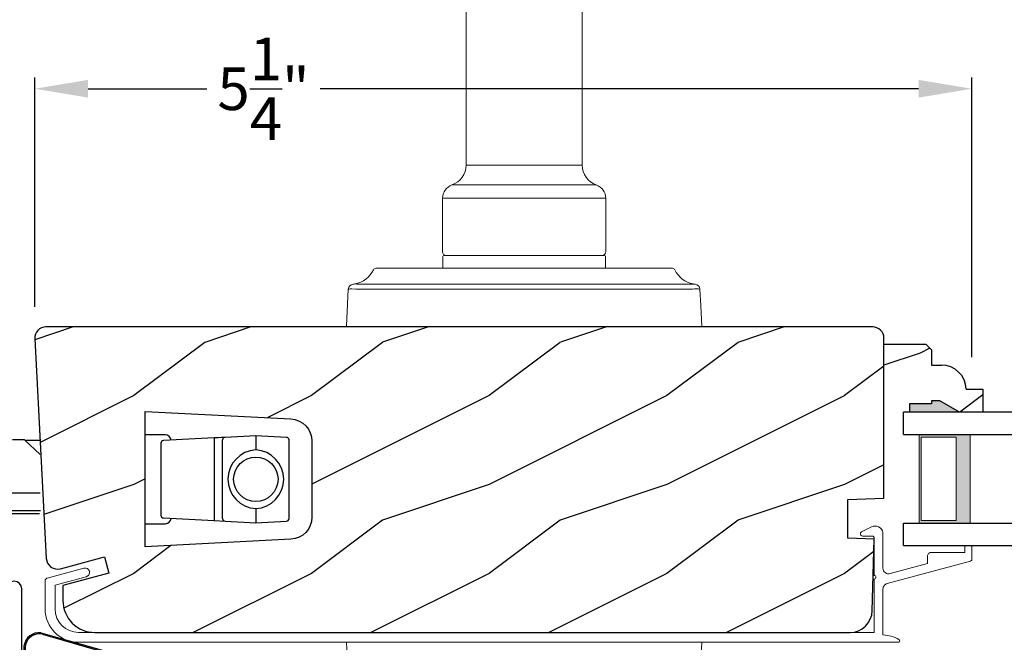
# Model space of a CAD drawing. Extents: x 34 to 136, y 0 to 44.
# Drawn here: x 119 to 124, y 13 to 16 of the extents above; entities that cross this region are included whole.
import ezdxf

# ---------------------------------------------------------------- set-up
doc = ezdxf.new("R2010")
doc.units = 0
doc.header["$LTSCALE"] = 4
doc.header["$MEASUREMENT"] = 0
doc.header["$PDMODE"] = 3
doc.layers.get('0').update_dxf_attribs({"linetype": 'CONTINUOUS'})
doc.layers.get('DEFPOINTS').update_dxf_attribs({"color": 3, "linetype": 'CONTINUOUS'})
doc.layers.add('Dim', color=7, linetype='CONTINUOUS')
doc.styles.get("Standard").update_dxf_attribs({"font": 'arial.ttf'})
doc.dimstyles.get("Standard").update_dxf_attribs({"dimtxt": 0.24, "dimasz": 0.3, "dimexe": 0.0625, "dimexo": 0.18, "dimgap": 0.09, "dimtad": 0, "dimdec": 4, "dimzin": 0, "dimdsep": 46, "dimlunit": 4, "dimtxsty": 'STANDARD', "dimcen": 0, "dimadec": 0, "dimazin": 0, "dimtfac": 1, "dimtdec": 4, "dimtofl": 0, "dimtmove": 2, "dimatfit": 3, "dimfxl": 1, "dimtolj": 1, "dimtzin": 0, "dimarcsym": 0})

# ---------------------------------------------------------------- blocks, each defined once
blk = doc.blocks.new('A$C18AB3609')
at = {"linetype": 'Continuous'}
for p, q in [((0.0555, 0.7018), (0.5189, 0.5697)), ((0.0648, 0.6931), (0.5167, 0.5631)), ((0.3324, 0.5003), (0.0322, 0.5284)), ((0.3336, 0.5078), (0.0549, 0.5347)), ((0.5319, 0.5292), (0.4975, 0.4042)), ((0.5385, 0.5268), (0.5044, 0.4027)), ((-0.0388, 0.192), (-0.0388, 0.4441)), ((-0.0312, 0.0346), (-0.0312, 0.4496)), ((-0.0312, 0.4496), (0.2188, 0.4496)), ((0.0012, 0.4841), (0.3324, 0.4841)), ((0.0012, 0.4771), (0.3329, 0.4771)), ((0.2188, 0.4496), (0.2188, 0.4246)), ((0.2188, 0.4246), (-0.0062, 0.4246)), ((-0.0062, 0.4246), (-0.0062, 0.0595)), ((0.4533, 0.3706), (0.0717, 0.3902)), ((0.0142, 0.3357), (0.0142, 0.2258)), ((0.0212, 0.3357), (0.0212, 0.2258)), ((0.4529, 0.3636), (0.0713, 0.3832)), ((-0.0463, 0.1874), (-0.0463, 0.2765)), ((-0.0463, 0.2765), (-0.0388, 0.2765)), ((-0.0388, 0.1778), (-0.0463, 0.1874)), ((-0.0388, 0.1923), (-0.0313, 0.1828)), ((-0.0313, 0.192), (-0.0388, 0.192)), ((-0.0388, 0.0385), (-0.0388, 0.1778)), ((0.0249, 0.1934), (0.0559, 0.1033)), ((0.0305, 0.1976), (0.0615, 0.1075)), ((-0.0062, 0.0595), (0.0274, 0.1254)), ((0.038, 0.1148), (-0.0004, 0.0402)), ((0.0274, 0.1254), (0.038, 0.1148)), ((0.0519, 0.0843), (-0.0124, 0.0272)), ((0.0554, 0.0782), (-0.0089, 0.0211)), ((-0.0145, 0.0343), (-0.0162, 0.0343))]:
    blk.add_line(p, q, dxfattribs=at)
for centre, radius, start, end in [((0.0465, 0.6147), 0.0875, 84.1455, 260.586), ((0.0465, 0.6147), 0.0805, 76.8693, 275.9531), ((0.509, 0.5393), 0.025, 336.231, 71.9886), ((0.509, 0.5393), 0.032, 337.0907, 71.9886), ((0.331, 0.4922), 0.00821, 279.6993, 80.3007), ((0.3314, 0.4925), 0.0154, 275.5801, 81.5484), ((0.0012, 0.4441), 0.04, 90, 180), ((0.0012, 0.4441), 0.033, 90, 180), ((0.0687, 0.3357), 0.0545, 86.8597, 180), ((0.4556, 0.4136), 0.05, 267.0001, 347.4693), ((0.4556, 0.4136), 0.043, 267.0001, 347.4693), ((0.0687, 0.3357), 0.0475, 86.9046, 180), ((0.0687, 0.2258), 0.0545, 180, 216.5421), ((0.0687, 0.2258), 0.0475, 180, 216.5421), ((0.0454, 0.0956), 0.013, 299.7451, 36.5421), ((0.0454, 0.0956), 0.02, 299.7451, 36.5421), ((-0.0188, 0.0385), 0.02, 180, 299.7451), ((-0.0162, 0.0493), 0.015, 180, 270), ((-0.0188, 0.0385), 0.013, 197.0746, 299.7451), ((-0.0145, 0.0543), 0.02, 270, 314.9994)]:
    blk.add_arc(centre, radius, start, end, dxfattribs=at)
blk = doc.blocks.new('A$C3BFD3D6B')
at = {"linetype": 'Continuous'}
for p, q in [((-0.1812, 1.4997), (-0.195, 1.4905)), ((-0.165, 1.5029), (-0.1812, 1.4997)), ((-0.1487, 1.4997), (-0.165, 1.5029)), ((-0.1349, 1.4905), (-0.1487, 1.4997)), ((-0.2042, 1.4767), (-0.2075, 1.4604)), ((-0.2075, 1.4604), (-0.2075, 1.2065)), ((-0.195, 1.4905), (-0.2042, 1.4767)), ((-0.1257, 1.4767), (-0.1349, 1.4905)), ((-0.1225, 1.4604), (-0.1257, 1.4767)), ((-0.1225, 0.7919), (-0.1225, 1.4604)), ((-0.2297, 1.1649), (-0.2383, 1.1603)), ((-0.2221, 1.1711), (-0.2297, 1.1649)), ((-0.2159, 1.1787), (-0.2221, 1.1711)), ((-0.2113, 1.1873), (-0.2159, 1.1787)), ((-0.2084, 1.1967), (-0.2113, 1.1873)), ((-0.2075, 1.2065), (-0.2084, 1.1967)), ((-0.822, 1.1363), (-0.8225, 1.1315)), ((-0.8225, 1.1315), (-0.8225, 0.8829)), ((-0.8205, 1.141), (-0.822, 1.1363)), ((-0.8182, 1.1454), (-0.8205, 1.141)), ((-0.8151, 1.1491), (-0.8182, 1.1454)), ((-0.8113, 1.1523), (-0.8151, 1.1491)), ((-0.807, 1.1546), (-0.8113, 1.1523)), ((-0.8023, 1.156), (-0.807, 1.1546)), ((-0.7975, 1.1565), (-0.8023, 1.156)), ((-0.2575, 1.1565), (-0.7975, 1.1565)), ((-0.2477, 1.1574), (-0.2575, 1.1565)), ((-0.2383, 1.1603), (-0.2477, 1.1574)), ((-0.697, 1.0113), (-0.6975, 1.0064)), ((-0.6975, 1.0064), (-0.6975, 0.9206)), ((-0.6955, 1.016), (-0.697, 1.0113)), ((-0.6932, 1.0203), (-0.6955, 1.016)), ((-0.6901, 1.0241), (-0.6932, 1.0203)), ((-0.6863, 1.0272), (-0.6901, 1.0241)), ((-0.682, 1.0295), (-0.6863, 1.0272)), ((-0.6773, 1.0309), (-0.682, 1.0295)), ((-0.6725, 1.0314), (-0.6773, 1.0309)), ((-0.2696, 1.0314), (-0.6725, 1.0314)), ((-0.2652, 1.0305), (-0.2696, 1.0314)), ((-0.261, 1.0288), (-0.2652, 1.0305)), ((-0.2571, 1.0263), (-0.261, 1.0288)), ((-0.2538, 1.0232), (-0.2571, 1.0263)), ((-0.2511, 1.0196), (-0.2538, 1.0232)), ((-0.2491, 1.0155), (-0.2511, 1.0196)), ((-0.2479, 1.0111), (-0.2491, 1.0155)), ((-0.2474, 1.0066), (-0.2479, 1.0111)), ((-0.2474, 0.5607), (-0.2474, 1.0066)), ((-0.6975, 0.9206), (-0.6972, 0.917)), ((-0.6972, 0.917), (-0.6964, 0.9135)), ((-0.6964, 0.9135), (-0.6952, 0.9101)), ((-0.6952, 0.9101), (-0.6934, 0.907)), ((-0.6934, 0.907), (-0.6912, 0.9041)), ((-0.6912, 0.9041), (-0.6887, 0.9016)), ((-0.6887, 0.9016), (-0.6858, 0.8994)), ((-0.6858, 0.8994), (-0.6826, 0.8977)), ((-0.6826, 0.8977), (-0.6553, 0.8812)), ((-0.8225, 0.8829), (-0.8223, 0.8805)), ((-0.8223, 0.8805), (-0.822, 0.8781)), ((-0.822, 0.8781), (-0.8214, 0.8757)), ((-0.8214, 0.8757), (-0.8205, 0.8734)), ((-0.8205, 0.8734), (-0.8195, 0.8712)), ((-0.8195, 0.8712), (-0.8182, 0.869)), ((-0.8182, 0.869), (-0.8168, 0.8671)), ((-0.8168, 0.8671), (-0.8151, 0.8653)), ((-0.8151, 0.8653), (-0.7334, 0.7835)), ((-0.6553, 0.8812), (-0.6332, 0.8582)), ((-0.6332, 0.8582), (-0.6175, 0.8304)), ((-0.009, 0.8392), (-0.0136, 0.8306)), ((-0.0028, 0.8468), (-0.009, 0.8392)), ((0.0048, 0.853), (-0.0028, 0.8468)), ((0.0134, 0.8577), (0.0048, 0.853)), ((0.0228, 0.8605), (0.0134, 0.8577)), ((0.0325, 0.8615), (0.0228, 0.8605)), ((0.8044, 0.8615), (0.0325, 0.8615)), ((0.7385, 0.7835), (0.8079, 0.8529)), ((0.8058, 0.8613), (0.8044, 0.8615)), ((0.8072, 0.8606), (0.8058, 0.8613)), ((0.8083, 0.8596), (0.8072, 0.8606)), ((0.8079, 0.8529), (0.8088, 0.8541)), ((0.809, 0.8584), (0.8083, 0.8596)), ((0.8088, 0.8541), (0.8093, 0.8555)), ((0.8094, 0.857), (0.809, 0.8584)), ((0.8093, 0.8555), (0.8094, 0.857)), ((-0.7334, 0.7835), (-0.8151, 0.7018)), ((-0.6175, 0.8304), (-0.6094, 0.7995)), ((-0.6094, 0.7995), (-0.6094, 0.7676)), ((-0.141, 0.7713), (-0.1239, 0.7884)), ((-0.1239, 0.7884), (-0.1236, 0.7887)), ((-0.1236, 0.7887), (-0.1233, 0.7891)), ((-0.1233, 0.7891), (-0.123, 0.7895)), ((-0.123, 0.7895), (-0.1228, 0.79)), ((-0.1228, 0.79), (-0.1227, 0.7904)), ((-0.1227, 0.7904), (-0.1225, 0.7909)), ((-0.1225, 0.7914), (-0.1225, 0.7919)), ((-0.1225, 0.7909), (-0.1225, 0.7914)), ((-0.0165, 0.8212), (-0.0175, 0.8115)), ((-0.0175, 0.8115), (-0.0175, 0.7919)), ((-0.0175, 0.7919), (-0.0174, 0.7914)), ((-0.0174, 0.7914), (-0.0174, 0.7909)), ((-0.0174, 0.7909), (-0.0172, 0.7904)), ((-0.0172, 0.7904), (-0.0171, 0.79)), ((-0.0171, 0.79), (-0.0169, 0.7895)), ((-0.0169, 0.7895), (-0.0166, 0.7891)), ((-0.0166, 0.7891), (-0.0163, 0.7887)), ((-0.0136, 0.8306), (-0.0165, 0.8212)), ((-0.0163, 0.7887), (-0.016, 0.7884)), ((-0.016, 0.7884), (0.0011, 0.7713)), ((0.7371, 0.78), (0.7372, 0.781)), ((0.7372, 0.779), (0.7371, 0.78)), ((0.7372, 0.781), (0.7375, 0.7819)), ((0.7375, 0.7781), (0.7372, 0.779)), ((0.7375, 0.7819), (0.7379, 0.7828)), ((0.7379, 0.7772), (0.7375, 0.7781)), ((0.7379, 0.7828), (0.7385, 0.7835)), ((0.7385, 0.7765), (0.7379, 0.7772)), ((-0.6175, 0.7367), (-0.6332, 0.7089)), ((-0.6094, 0.7676), (-0.6175, 0.7367)), ((-0.1425, 0.7678), (-0.1424, 0.7687)), ((-0.1424, 0.7668), (-0.1425, 0.7678)), ((-0.1425, 0.7195), (-0.1424, 0.7204)), ((-0.1424, 0.7687), (-0.1421, 0.7697)), ((-0.1421, 0.7658), (-0.1424, 0.7668)), ((-0.1424, 0.7204), (-0.1421, 0.7214)), ((-0.1421, 0.7697), (-0.1416, 0.7705)), ((-0.1416, 0.765), (-0.1421, 0.7658)), ((-0.1421, 0.7214), (-0.1416, 0.7222)), ((-0.1416, 0.7705), (-0.141, 0.7713)), ((-0.141, 0.7642), (-0.1416, 0.765)), ((-0.1416, 0.7222), (-0.141, 0.723)), ((-0.1239, 0.7471), (-0.141, 0.7642)), ((-0.141, 0.723), (-0.1239, 0.7401)), ((-0.1233, 0.7464), (-0.1239, 0.7471)), ((-0.1239, 0.7401), (-0.1233, 0.7408)), ((-0.1228, 0.7455), (-0.1233, 0.7464)), ((-0.1233, 0.7408), (-0.1228, 0.7417)), ((-0.1225, 0.7446), (-0.1228, 0.7455)), ((-0.1228, 0.7417), (-0.1225, 0.7426)), ((-0.1225, 0.7436), (-0.1225, 0.7446)), ((-0.1225, 0.7426), (-0.1225, 0.7436)), ((-0.0174, 0.7446), (-0.0175, 0.7436)), ((-0.0175, 0.7436), (-0.0174, 0.7426)), ((-0.0171, 0.7455), (-0.0174, 0.7446)), ((-0.0174, 0.7426), (-0.0171, 0.7417)), ((-0.0166, 0.7464), (-0.0171, 0.7455)), ((-0.0171, 0.7417), (-0.0166, 0.7408)), ((-0.016, 0.7471), (-0.0166, 0.7464)), ((-0.0166, 0.7408), (-0.016, 0.7401)), ((0.0011, 0.7642), (-0.016, 0.7471)), ((-0.016, 0.7401), (0.0011, 0.723)), ((0.0011, 0.7713), (0.0017, 0.7705)), ((0.0017, 0.765), (0.0011, 0.7642)), ((0.0011, 0.723), (0.0017, 0.7222)), ((0.0017, 0.7705), (0.0022, 0.7697)), ((0.0022, 0.7658), (0.0017, 0.765)), ((0.0017, 0.7222), (0.0022, 0.7214)), ((0.0022, 0.7697), (0.0025, 0.7687)), ((0.0025, 0.7668), (0.0022, 0.7658)), ((0.0022, 0.7214), (0.0025, 0.7204)), ((0.0025, 0.7687), (0.0025, 0.7678)), ((0.0025, 0.7678), (0.0025, 0.7668)), ((0.0025, 0.7204), (0.0025, 0.7195)), ((0.1095, 0.721), (0.108, 0.7163)), ((0.1118, 0.7254), (0.1095, 0.721)), ((0.1149, 0.7291), (0.1118, 0.7254)), ((0.1187, 0.7323), (0.1149, 0.7291)), ((0.123, 0.7346), (0.1187, 0.7323)), ((0.1277, 0.736), (0.123, 0.7346)), ((0.1325, 0.7365), (0.1277, 0.736)), ((0.6026, 0.7365), (0.1325, 0.7365)), ((0.6221, 0.7345), (0.6026, 0.7365)), ((0.6408, 0.7289), (0.6221, 0.7345)), ((0.6581, 0.7196), (0.6408, 0.7289)), ((-0.8223, 0.6866), (-0.8225, 0.6841)), ((-0.8225, 0.6841), (-0.8225, 0.4356)), ((-0.822, 0.689), (-0.8223, 0.6866)), ((-0.8214, 0.6914), (-0.822, 0.689)), ((-0.8205, 0.6937), (-0.8214, 0.6914)), ((-0.8195, 0.6959), (-0.8205, 0.6937)), ((-0.8182, 0.698), (-0.8195, 0.6959)), ((-0.8168, 0.7), (-0.8182, 0.698)), ((-0.8151, 0.7018), (-0.8168, 0.7)), ((-0.6887, 0.6655), (-0.6912, 0.663)), ((-0.6858, 0.6676), (-0.6887, 0.6655)), ((-0.6826, 0.6693), (-0.6858, 0.6676)), ((-0.6553, 0.6859), (-0.6826, 0.6693)), ((-0.6332, 0.7089), (-0.6553, 0.6859)), ((-0.1424, 0.7185), (-0.1425, 0.7195)), ((-0.1425, 0.6712), (-0.1424, 0.6722)), ((-0.1424, 0.6702), (-0.1425, 0.6712)), ((-0.1421, 0.7176), (-0.1424, 0.7185)), ((-0.1424, 0.6722), (-0.1421, 0.6731)), ((-0.1421, 0.6693), (-0.1424, 0.6702)), ((-0.1416, 0.7167), (-0.1421, 0.7176)), ((-0.1421, 0.6731), (-0.1416, 0.674)), ((-0.1416, 0.6684), (-0.1421, 0.6693)), ((-0.141, 0.7159), (-0.1416, 0.7167)), ((-0.1416, 0.674), (-0.141, 0.6747)), ((-0.141, 0.6676), (-0.1416, 0.6684)), ((-0.1239, 0.6989), (-0.141, 0.7159)), ((-0.141, 0.6747), (-0.1239, 0.6918)), ((-0.1239, 0.6506), (-0.141, 0.6676)), ((-0.1233, 0.6981), (-0.1239, 0.6989)), ((-0.1239, 0.6918), (-0.1233, 0.6925)), ((-0.1228, 0.6972), (-0.1233, 0.6981)), ((-0.1233, 0.6925), (-0.1228, 0.6934)), ((-0.1225, 0.6963), (-0.1228, 0.6972)), ((-0.1228, 0.6934), (-0.1225, 0.6944)), ((-0.1225, 0.6953), (-0.1225, 0.6963)), ((-0.1225, 0.6944), (-0.1225, 0.6953)), ((-0.0174, 0.6963), (-0.0175, 0.6953)), ((-0.0175, 0.6953), (-0.0174, 0.6944)), ((-0.0171, 0.6972), (-0.0174, 0.6963)), ((-0.0174, 0.6944), (-0.0171, 0.6934)), ((-0.0166, 0.6981), (-0.0171, 0.6972)), ((-0.0171, 0.6934), (-0.0166, 0.6925)), ((-0.016, 0.6989), (-0.0166, 0.6981)), ((-0.0166, 0.6925), (-0.016, 0.6918)), ((0.0011, 0.7159), (-0.016, 0.6989)), ((-0.016, 0.6918), (0.0011, 0.6747)), ((0.0011, 0.6676), (-0.016, 0.6506)), ((0.0017, 0.7167), (0.0011, 0.7159)), ((0.0011, 0.6747), (0.0017, 0.674)), ((0.0017, 0.6684), (0.0011, 0.6676)), ((0.0022, 0.7176), (0.0017, 0.7167)), ((0.0017, 0.674), (0.0022, 0.6731)), ((0.0022, 0.6693), (0.0017, 0.6684)), ((0.0025, 0.7185), (0.0022, 0.7176)), ((0.0022, 0.6731), (0.0025, 0.6722)), ((0.0025, 0.6702), (0.0022, 0.6693)), ((0.0025, 0.7195), (0.0025, 0.7185)), ((0.0025, 0.6722), (0.0025, 0.6712)), ((0.0025, 0.6712), (0.0025, 0.6702)), ((0.108, 0.7163), (0.1075, 0.7115)), ((0.1075, 0.7115), (0.1075, 0.5615)), ((0.6733, 0.7072), (0.6581, 0.7196)), ((0.6857, 0.692), (0.6733, 0.7072)), ((0.695, 0.6747), (0.6857, 0.692)), ((0.7007, 0.656), (0.695, 0.6747)), ((0.8219, 0.7), (0.8203, 0.7018)), ((0.8234, 0.698), (0.8219, 0.7)), ((0.8246, 0.6959), (0.8234, 0.698)), ((0.8257, 0.6937), (0.8246, 0.6959)), ((0.8265, 0.6914), (0.8257, 0.6937)), ((0.8271, 0.689), (0.8265, 0.6914)), ((0.8276, 0.4356), (0.8276, 0.6841)), ((-0.6972, 0.6501), (-0.6975, 0.6465)), ((-0.6975, 0.6465), (-0.6975, 0.5607)), ((-0.6964, 0.6536), (-0.6972, 0.6501)), ((-0.6952, 0.6569), (-0.6964, 0.6536)), ((-0.6934, 0.6601), (-0.6952, 0.6569)), ((-0.6912, 0.663), (-0.6934, 0.6601)), ((-0.1425, 0.6229), (-0.1424, 0.6239)), ((-0.1424, 0.6219), (-0.1425, 0.6229)), ((-0.1424, 0.6239), (-0.1421, 0.6248)), ((-0.1421, 0.621), (-0.1424, 0.6219)), ((-0.1421, 0.6248), (-0.1416, 0.6257)), ((-0.1416, 0.6201), (-0.1421, 0.621)), ((-0.1416, 0.6257), (-0.141, 0.6264)), ((-0.141, 0.6194), (-0.1416, 0.6201)), ((-0.141, 0.6264), (-0.1239, 0.6435)), ((-0.1239, 0.6023), (-0.141, 0.6194)), ((-0.1233, 0.6498), (-0.1239, 0.6506)), ((-0.1239, 0.6435), (-0.1233, 0.6443)), ((-0.1228, 0.649), (-0.1233, 0.6498)), ((-0.1233, 0.6443), (-0.1228, 0.6451)), ((-0.1225, 0.648), (-0.1228, 0.649)), ((-0.1228, 0.6451), (-0.1225, 0.6461)), ((-0.1225, 0.647), (-0.1225, 0.648)), ((-0.1225, 0.6461), (-0.1225, 0.647)), ((-0.0174, 0.648), (-0.0175, 0.647)), ((-0.0175, 0.647), (-0.0174, 0.6461)), ((-0.0171, 0.649), (-0.0174, 0.648)), ((-0.0174, 0.6461), (-0.0171, 0.6451)), ((-0.0166, 0.6498), (-0.0171, 0.649)), ((-0.0171, 0.6451), (-0.0166, 0.6443)), ((-0.016, 0.6506), (-0.0166, 0.6498)), ((-0.0166, 0.6443), (-0.016, 0.6435)), ((-0.016, 0.6435), (0.0011, 0.6264)), ((0.0011, 0.6194), (-0.016, 0.6023)), ((0.0011, 0.6264), (0.0017, 0.6257)), ((0.0017, 0.6201), (0.0011, 0.6194)), ((0.0017, 0.6257), (0.0022, 0.6248)), ((0.0022, 0.621), (0.0017, 0.6201)), ((0.0022, 0.6248), (0.0025, 0.6239)), ((0.0025, 0.6219), (0.0022, 0.621)), ((0.0025, 0.6239), (0.0025, 0.6229)), ((0.0025, 0.6229), (0.0025, 0.6219)), ((0.7026, 0.6365), (0.7007, 0.656)), ((0.7026, 0.5615), (0.7026, 0.6365)), ((-0.6975, 0.5607), (-0.697, 0.5558)), ((-0.697, 0.5558), (-0.6955, 0.5511)), ((-0.2493, 0.5511), (-0.2479, 0.5558)), ((-0.2479, 0.5558), (-0.2474, 0.5607)), ((-0.1236, 0.6019), (-0.1239, 0.6023)), ((-0.1233, 0.6015), (-0.1236, 0.6019)), ((-0.123, 0.6011), (-0.1233, 0.6015)), ((-0.1228, 0.6007), (-0.123, 0.6011)), ((-0.1227, 0.6002), (-0.1228, 0.6007)), ((-0.1225, 0.5997), (-0.1227, 0.6002)), ((-0.1225, 0.5992), (-0.1225, 0.5997)), ((-0.1225, 0.5988), (-0.1225, 0.5992)), ((-0.1225, 0.5644), (-0.1225, 0.5988)), ((-0.0174, 0.5992), (-0.0175, 0.5988)), ((-0.0175, 0.5988), (-0.0175, 0.5644)), ((-0.0172, 0.6002), (-0.0174, 0.5997)), ((-0.0174, 0.5997), (-0.0174, 0.5992)), ((-0.0171, 0.6007), (-0.0172, 0.6002)), ((-0.0169, 0.6011), (-0.0171, 0.6007)), ((-0.0166, 0.6015), (-0.0169, 0.6011)), ((-0.0163, 0.6019), (-0.0166, 0.6015)), ((-0.016, 0.6023), (-0.0163, 0.6019)), ((0.1075, 0.5615), (0.108, 0.5566)), ((0.108, 0.5566), (0.1095, 0.5519)), ((0.7007, 0.5519), (0.7021, 0.5566)), ((0.7021, 0.5566), (0.7026, 0.5615)), ((-0.6955, 0.5511), (-0.6932, 0.5468)), ((-0.6932, 0.5468), (-0.6901, 0.543)), ((-0.6901, 0.543), (-0.6863, 0.5399)), ((-0.6863, 0.5399), (-0.682, 0.5376)), ((-0.682, 0.5376), (-0.6773, 0.5362)), ((-0.6773, 0.5362), (-0.6725, 0.5357)), ((-0.6725, 0.5357), (-0.2724, 0.5357)), ((-0.2724, 0.5357), (-0.2676, 0.5362)), ((-0.2676, 0.5362), (-0.2629, 0.5376)), ((-0.2629, 0.5376), (-0.2586, 0.5399)), ((-0.2586, 0.5399), (-0.2548, 0.543)), ((-0.2548, 0.543), (-0.2517, 0.5468)), ((-0.2517, 0.5468), (-0.2493, 0.5511)), ((0.1095, 0.5519), (0.1118, 0.5476)), ((0.1118, 0.5476), (0.1149, 0.5438)), ((0.1149, 0.5438), (0.1187, 0.5407)), ((0.1187, 0.5407), (0.123, 0.5384)), ((0.123, 0.5384), (0.1277, 0.5369)), ((0.1277, 0.5369), (0.1325, 0.5365)), ((0.1325, 0.5365), (0.6776, 0.5365)), ((0.6776, 0.5365), (0.6825, 0.5369)), ((0.6825, 0.5369), (0.6871, 0.5384)), ((0.6871, 0.5384), (0.6915, 0.5407)), ((0.6915, 0.5407), (0.6953, 0.5438)), ((0.6953, 0.5438), (0.6984, 0.5476)), ((0.6984, 0.5476), (0.7007, 0.5519)), ((-0.8225, 0.4356), (-0.822, 0.4307)), ((-0.822, 0.4307), (-0.8205, 0.426)), ((-0.8205, 0.426), (-0.8182, 0.4217)), ((-0.8182, 0.4217), (-0.8151, 0.4179)), ((-0.8151, 0.4179), (-0.8113, 0.4148)), ((-0.8113, 0.4148), (-0.807, 0.4125)), ((-0.807, 0.4125), (-0.8023, 0.4111)), ((-0.8023, 0.4111), (-0.7975, 0.4106)), ((-0.7975, 0.4106), (-0.2575, 0.4106)), ((-0.2575, 0.4106), (-0.2477, 0.4096)), ((-0.2477, 0.4096), (-0.2383, 0.4068)), ((-0.2383, 0.4068), (-0.2297, 0.4022)), ((-0.2297, 0.4022), (-0.2221, 0.396)), ((-0.2221, 0.396), (-0.2159, 0.3884)), ((-0.2159, 0.3884), (-0.2113, 0.3797)), ((0.0968, 0.3813), (0.112, 0.3938)), ((0.112, 0.3938), (0.1293, 0.403)), ((0.1293, 0.403), (0.148, 0.4087)), ((0.148, 0.4087), (0.1675, 0.4106)), ((0.1675, 0.4106), (0.8026, 0.4106)), ((0.8026, 0.4106), (0.8075, 0.4111)), ((0.8075, 0.4111), (0.8121, 0.4125)), ((0.8121, 0.4125), (0.8165, 0.4148)), ((0.8165, 0.4148), (0.8203, 0.4179)), ((0.8203, 0.4179), (0.8234, 0.4217)), ((0.8234, 0.4217), (0.8257, 0.426)), ((0.8257, 0.426), (0.8271, 0.4307)), ((0.8271, 0.4307), (0.8276, 0.4356)), ((-0.2113, 0.3797), (-0.2084, 0.3704)), ((-0.2084, 0.3704), (-0.2075, 0.3606)), ((-0.2075, 0.3606), (-0.2075, 0.1106)), ((0.0695, 0.3301), (0.0752, 0.3489)), ((0.0752, 0.3489), (0.0844, 0.3662)), ((0.0844, 0.3662), (0.0968, 0.3813)), ((0.0675, 0.3106), (0.0695, 0.3301)), ((0.0675, 0.1106), (0.0675, 0.3106)), ((-0.2075, 0.1106), (-0.2065, 0.1009)), ((-0.2065, 0.1009), (-0.2036, 0.0915)), ((-0.2036, 0.0915), (-0.199, 0.0828)), ((-0.199, 0.0828), (-0.1928, 0.0753)), ((-0.1928, 0.0753), (-0.1852, 0.069)), ((-0.1852, 0.069), (-0.1766, 0.0644)), ((-0.1766, 0.0644), (-0.1672, 0.0616)), ((-0.1672, 0.0616), (-0.1575, 0.0606)), ((-0.1575, 0.0606), (0.0175, 0.0606)), ((0.0175, 0.0606), (0.0273, 0.0616)), ((0.0273, 0.0616), (0.0367, 0.0644)), ((0.0367, 0.0644), (0.0453, 0.069)), ((0.0453, 0.069), (0.0529, 0.0753)), ((0.0529, 0.0753), (0.0591, 0.0828)), ((0.0591, 0.0828), (0.0637, 0.0915)), ((0.0637, 0.0915), (0.0666, 0.1009)), ((0.0666, 0.1009), (0.0675, 0.1106))]:
    blk.add_line(p, q, dxfattribs=at)
for p, q in [((0.7385, 0.7765), (0.8203, 0.7018)), ((0.8271, 0.689), (0.8276, 0.6841))]:
    blk.add_line(p, q)
blk.add_arc((-0.07, 0.5644), 0.0525, 180, 0, dxfattribs=at)
blk = doc.blocks.new('A$C4D9C04BA')
at = {"linetype": 'Continuous'}
for p, q in [((-0.6448, 0.1696), (-0.4667, 0.1696)), ((-0.64, 0.1856), (-0.4659, 0.1856)), ((-0.6436, 0.0706), (-0.4719, 0.0706)), ((-0.5554, -0.2304), (-0.6436, -0.147)), ((-0.5575, -0.2284), (-0.6436, -0.2284)), ((-0.5554, -0.2304), (-0.4877, -0.2304))]:
    blk.add_line(p, q, dxfattribs=at)
blk = doc.blocks.new('A$C655D099B')
at = {"color": 7, "linetype": 'Continuous', "lineweight": 15}
for p, q in [((0.6731, 1.9573), (0.6731, 0.905)), ((1.3269, 0.905), (1.3269, 1.958)), ((0.6731, 0.905), (1.3269, 0.905)), ((0.594, 0.7936), (1.406, 0.7936)), ((0.541, 0.719), (0.541, 0.417)), ((0.541, 0.719), (1.459, 0.719)), ((1.459, 0.417), (1.459, 0.719)), ((0.5425, 0.392), (0.5425, 0.325)), ((0.5475, 0.397), (1.4525, 0.397)), ((1.4575, 0.325), (1.4575, 0.392)), ((0.1657, 0.325), (0.1692, 0.325)), ((0.1692, 0.325), (0.76, 0.325)), ((0.76, 0.325), (1.24, 0.325)), ((1.24, 0.325), (1.8308, 0.325)), ((1.8308, 0.325), (1.8343, 0.325)), ((0.0485, 0.237), (0.0485, 0.237)), ((0.0515, 0.237), (0.0514, 0.237)), ((0.0813, 0.2356), (0.6475, 0.2356)), ((0.6475, 0.2356), (1.3525, 0.2356)), ((1.3525, 0.2356), (1.962, 0.2356)), ((0, 0), (0.0109, 0.2073)), ((0.6236, 0.2073), (0.0769, 0.2073)), ((1.3764, 0.2073), (0.6236, 0.2073)), ((1.9231, 0.2073), (1.3764, 0.2073)), ((0.0109, -1.9872), (0, -1.7799))]:
    blk.add_line(p, q, dxfattribs=at)
at = {"color": 7, "linetype": 'Continuous', "lineweight": 15, "flags": 128}
for points in [[(0.038, 0.2356), (0.0404, 0.2359), (0.0435, 0.2363)], [(0.0435, 0.2363), (0.0468, 0.2367), (0.0485, 0.237)], [(0.0769, 0.2073), (0.0523, 0.2079), (0.0302, 0.2094)], [(1.9891, 0.2073), (1.994, 0.1144), (2, 0)], [(2, -1.7799), (1.994, -1.8943), (1.9891, -1.9872)]]:
    blk.add_lwpolyline(points, dxfattribs=at)
at = {"color": 7, "linetype": 'Continuous', "lineweight": 15}
for centre, radius, start, end in [((0.5551, 0.905), 0.118, 289.2369, 0), ((1.4449, 0.905), 0.118, 180, 250.7627), ((0.62, 0.719), 0.079, 109.2376, 180), ((1.38, 0.719), 0.079, 0, 70.7626), ((0.561, 0.417), 0.02, 180, 270.0003), ((0.5475, 0.392), 0.005, 90.0033, 180), ((1.439, 0.417), 0.02, 270, 0), ((1.4525, 0.392), 0.005, 0, 89.995), ((0.025, 0.375), 0.14, 279.6818, 335.2061), ((0.1657, 0.31), 0.015, 90.0007, 155.2053), ((1.8343, 0.31), 0.015, 24.7949, 89.9985), ((1.975, 0.375), 0.14, 204.794, 260.3181), ((0.0408, 0.2057), 0.03, 95.3409, 176.9997), ((0.05, 0.2284), 0.00867, 80.2199, 99.5434), ((0.05, 0.2282), 0.00889, 80.4475, 99.5525), ((0.0755, 0.4315), 0.196, 262.9694, 271.7116), ((1.975, 0.3749), 0.1399, 260.3225, 264.6605), ((1.9592, 0.2057), 0.03, 2.9993, 84.6597), ((0.1352, -0.8773), 1.0918, 95.5206, 96.5407), ((1.9244, 0.7122), 0.5049, 269.8483, 275.1572), ((1.8732, -0.7974), 1.0114, 83.4187, 84.5198)]:
    blk.add_arc(centre, radius, start, end, dxfattribs=at)
blk = doc.blocks.new('A$C236D31C9')
at = {"linetype": 'Continuous', "lineweight": 18}
for p, q in [((0.0344, -0.1118), (0.0448, -0.1106)), ((0.0448, -0.1106), (0.0553, -0.1119)), ((0, -0.1479), (0.003, -0.1379)), ((0, -0.3474), (0, -0.1479)), ((0.003, -0.1379), (0.0083, -0.1287)), ((0.0083, -0.1287), (0.0156, -0.1211)), ((0.0156, -0.1211), (0.0244, -0.1153)), ((0.0244, -0.1153), (0.0344, -0.1118)), ((0.0553, -0.1119), (0.0652, -0.1156)), ((0.0652, -0.1156), (0.1209, -0.1439)), ((0.1194, -0.166), (0.1154, -0.1666)), ((0.1228, -0.164), (0.1194, -0.166)), ((0.1209, -0.1439), (0.1241, -0.1463)), ((0.1255, -0.1611), (0.1228, -0.164)), ((0.1241, -0.1463), (0.1263, -0.1496)), ((0.1271, -0.1574), (0.1255, -0.1611)), ((0.1263, -0.1496), (0.1274, -0.1534)), ((0.1274, -0.1534), (0.1271, -0.1574)), ((-0.4971, -0.2227), (-0.4956, -0.2214)), ((-0.4956, -0.2214), (-0.4939, -0.2205)), ((-0.4939, -0.2205), (-0.492, -0.2199)), ((-0.492, -0.2199), (-0.49, -0.2197)), ((-0.49, -0.2197), (-0.47, -0.2197)), ((-0.47, -0.2197), (-0.4681, -0.2199)), ((-0.4681, -0.2199), (-0.4662, -0.2205)), ((-0.4662, -0.2205), (-0.4645, -0.2214)), ((-0.4645, -0.2214), (-0.463, -0.2227)), ((0.0502, -0.1747), (0.05, -0.1766)), ((0.05, -0.1766), (0.05, -0.3886)), ((0.0507, -0.1728), (0.0502, -0.1747)), ((0.0517, -0.1711), (0.0507, -0.1728)), ((0.0529, -0.1695), (0.0517, -0.1711)), ((0.0544, -0.1683), (0.0529, -0.1695)), ((0.0561, -0.1674), (0.0544, -0.1683)), ((0.058, -0.1668), (0.0561, -0.1674)), ((0.06, -0.1666), (0.058, -0.1668)), ((0.1154, -0.1666), (0.06, -0.1666)), ((-0.5, -0.2297), (-0.4998, -0.2278)), ((-0.5, -0.2976), (-0.5, -0.2297)), ((-0.4998, -0.2278), (-0.4993, -0.2259)), ((-0.4993, -0.2259), (-0.4983, -0.2242)), ((-0.4983, -0.2242), (-0.4971, -0.2227)), ((-0.463, -0.2227), (-0.4617, -0.2242)), ((-0.4617, -0.2242), (-0.4608, -0.2259)), ((-0.4608, -0.2259), (-0.4602, -0.2278)), ((-0.4602, -0.2278), (-0.46, -0.2297)), ((-0.46, -0.2297), (-0.46, -0.2597)), ((-0.46, -0.2597), (-0.27, -0.2597)), ((-0.27, -0.2597), (-0.2661, -0.2601)), ((-0.2661, -0.2601), (-0.2624, -0.2613)), ((-0.2624, -0.2613), (-0.2589, -0.2631)), ((-0.2589, -0.2631), (-0.2559, -0.2656)), ((-0.2559, -0.2656), (-0.2534, -0.2686)), ((-0.2534, -0.2686), (-0.2516, -0.2721)), ((-0.2516, -0.2721), (-0.2504, -0.2758)), ((-0.2504, -0.2758), (-0.25, -0.2797)), ((-0.4999, -0.2992), (-0.5, -0.2976)), ((-0.4995, -0.3008), (-0.4999, -0.2992)), ((-0.4989, -0.3023), (-0.4995, -0.3008)), ((-0.498, -0.3036), (-0.4989, -0.3023)), ((-0.4969, -0.3049), (-0.498, -0.3036)), ((-0.4956, -0.3059), (-0.4969, -0.3049)), ((-0.4942, -0.3067), (-0.4956, -0.3059)), ((-0.4926, -0.3072), (-0.4942, -0.3067)), ((-0.0237, -0.4344), (-0.4926, -0.3072)), ((-0.25, -0.2797), (-0.25, -0.3215)), ((-0.25, -0.3215), (-0.0404, -0.3783)), ((-0.0404, -0.3783), (-0.0332, -0.3794)), ((-0.0332, -0.3794), (-0.0259, -0.3788)), ((-0.0259, -0.3788), (-0.0189, -0.3766)), ((-0.0189, -0.3766), (-0.0126, -0.3728)), ((-0.0126, -0.3728), (-0.0073, -0.3678)), ((-0.0073, -0.3678), (-0.0033, -0.3616)), ((-0.0033, -0.3616), (-0.0009, -0.3547)), ((-0.0009, -0.3547), (0, -0.3474)), ((4.4643, -0.3749), (4.465, -0.3652)), ((4.4674, -0.3841), (4.4643, -0.3749)), ((4.465, -0.3652), (4.4693, -0.3564)), ((4.4739, -0.3915), (4.4674, -0.3841)), ((4.4693, -0.3564), (4.4766, -0.35)), ((4.4766, -0.35), (4.4858, -0.3469)), ((4.4858, -0.3469), (4.4956, -0.3475)), ((4.4956, -0.3475), (4.7021, -0.403)), ((-0.0187, -0.4361), (-0.0237, -0.4344)), ((-0.0142, -0.4387), (-0.0187, -0.4361)), ((-0.0101, -0.4419), (-0.0142, -0.4387)), ((-0.0066, -0.4458), (-0.0101, -0.4419)), ((0.0407, -0.3948), (0.04, -0.3986)), ((0.04, -0.3986), (0.0407, -0.4024)), ((0.0429, -0.3915), (0.0407, -0.3948)), ((0.0407, -0.4024), (0.0429, -0.4057)), ((0.0461, -0.3894), (0.0429, -0.3915)), ((0.0429, -0.4057), (0.0461, -0.4078)), ((0.05, -0.3886), (0.0461, -0.3894)), ((0.0461, -0.4078), (0.05, -0.4086)), ((0.05, -0.4086), (0.05, -0.7093)), ((4.4826, -0.3958), (4.4739, -0.3915)), ((4.6585, -0.4431), (4.4826, -0.3958)), ((4.6585, -0.5767), (4.6585, -0.4431)), ((4.7021, -0.403), (4.7046, -0.4039)), ((4.7046, -0.4039), (4.7069, -0.4052)), ((4.7069, -0.4052), (4.7089, -0.4068)), ((4.7089, -0.4068), (4.7107, -0.4087)), ((4.7107, -0.4087), (4.7121, -0.4109)), ((4.7121, -0.4109), (4.7131, -0.4133)), ((4.7131, -0.4133), (4.7138, -0.4158)), ((4.7138, -0.4158), (4.714, -0.4185)), ((4.714, -0.4185), (4.714, -0.5767)), ((-0.0038, -0.4502), (-0.0066, -0.4458)), ((-0.0017, -0.455), (-0.0038, -0.4502)), ((-0.0005, -0.46), (-0.0017, -0.455)), ((0, -0.4652), (-0.0005, -0.46)), ((0, -0.7233), (0, -0.4652)), ((0.05, -0.7093), (4.526, -0.7093)), ((4.526, -0.7647), (-0.09, -0.7647)), ((-0.0794, -0.7428), (-0.0898, -0.7481)), ((-0.0686, -0.7381), (-0.0794, -0.7428)), ((-0.0576, -0.734), (-0.0686, -0.7381)), ((-0.0464, -0.7305), (-0.0576, -0.734)), ((-0.0349, -0.7277), (-0.0464, -0.7305)), ((-0.0234, -0.7256), (-0.0349, -0.7277)), ((-0.0117, -0.7241), (-0.0234, -0.7256)), ((0, -0.7233), (-0.0117, -0.7241))]:
    blk.add_line(p, q, dxfattribs=at)
for centre, radius, start, end in [((4.526, -0.5767), 0.188, 270, 0), ((4.526, -0.5767), 0.1326, 270, 0), ((-0.0845, -0.7561), 0.00964, 123.916, 244.0651)]:
    blk.add_arc(centre, radius, start, end, dxfattribs=at)
blk = doc.blocks.new('*D431')
at = {"layer": 'DEFPOINTS', "color": 0, "transparency": 16777216}
for p in [(123.8894, 15.8107), (118.6169, 14.4038), (123.8894, 14.1206)]:
    blk.add_point(p, dxfattribs=at)
at = {"layer": 'Dim', "color": 0, "lineweight": -2, "transparency": 16777216}
for p, q in [((118.6169, 14.5838), (118.6169, 15.8732)), ((123.8894, 14.3006), (123.8894, 15.8732)), ((118.9169, 15.8107), (119.5851, 15.8107)), ((123.5894, 15.8107), (120.223, 15.8107))]:
    blk.add_line(p, q, dxfattribs=at)
at = {"layer": 'Dim', "color": 0, "transparency": 16777216}
for points in [[(118.9169, 15.8607), (118.9169, 15.7607), (118.6169, 15.8107)], [(123.5894, 15.8607), (123.5894, 15.7607), (123.8894, 15.8107)]]:
    blk.add_solid(points, dxfattribs=at)
at = {"layer": 'Dim', "color": 0, "transparency": 16777216, "insert": (119.904, 15.8107), "char_height": 0.24, "attachment_point": 5}
blk.add_mtext('\\A1;5{\\H1x;\\S1/4;}"', dxfattribs=at)
blk = doc.blocks.new('WARM EDGE SPACER')
at = {"lineweight": 18}
h = blk.add_hatch(color=256, dxfattribs=at)
h.paths.add_polyline_path([(-0.375, 0), (-0.0893, 0), (-0.0893, 0.5), (-0.375, 0.5)])
h.paths.add_polyline_path([(-0.2969, 0.4844), (-0.101, 0.4844), (-0.101, 0.0156), (-0.2969, 0.0156)], flags=16)
blk.add_lwpolyline([(-0.0893, 0.5), (-0.0893, 0), (-0.375, 0), (-0.375, 0.5), (-0.0893, 0.5), (-0.375, 0.5)], dxfattribs=at)
blk.add_lwpolyline([(-0.101, 0.0156), (-0.2969, 0.0156), (-0.2969, 0.4844), (-0.101, 0.4844)], close=True, dxfattribs=at)
blk = doc.blocks.new('A$C40357DB0')
for p, q in [((1.3576, 0.75), (0, 0.75)), ((0, 0.625), (0, 0.75)), ((0, 0.625), (1.3576, 0.625)), ((0, 0.125), (1.3576, 0.125)), ((0, 0), (0, 0.125)), ((0, 0), (1.3576, 0))]:
    blk.add_line(p, q)
at = {"extrusion": (0, 0, -1), "zscale": -1}
blk.add_blockref('WARM EDGE SPACER', (0, 0.125), dxfattribs=at)

msp = doc.modelspace()

# ---------------------------------------------------------------- hatches: boundary and pattern name
h = msp.add_hatch()
h.set_pattern_fill('WOOD2', color=256, style=0)
h.set_pattern_definition([(216.8699, (102.57217, 2.38209), (3, 2.0000001), [0.5, -4.5]), (206.565, (103.17217, 2.0821), (-0.999999, -1.000001), [1.118034, -1.118034]), (198.4349, (103.17217, 1.5821), (-2.0000004, -0.9999984), [0.632456, -2.529822])])
edge = h.paths.add_edge_path(flags=16)
edge.add_line((119.23841, 13.99524), (120.05795, 13.95229))
edge.add_arc((120.05141, 13.82746), 0.125, 0.00002, 87.00001, ccw=False)
edge.add_line((120.17641, 13.82746), (120.17641, 13.40025))
edge.add_arc((120.05141, 13.40025), 0.125, 273, 360, ccw=False)
edge.add_line((120.05795, 13.27542), (119.23841, 13.23247))
edge.add_line((119.23841, 13.23247), (119.23841, 13.99524))
edge = h.paths.add_edge_path()
edge.add_line((118.61691, 14.40378), (118.68172, 13.16707))
edge.add_arc((118.74463, 13.17037), 0.063, 183, 285)
edge.add_line((118.76094, 13.10951), (119.00943, 13.1761))
edge.add_line((119.00943, 13.1761), (119.03343, 13.08521))
edge.add_line((119.03343, 13.08521), (118.77543, 13.01608))
edge.add_line((118.77543, 13.01608), (118.77543, 12.93108))
edge.add_arc((118.95543, 12.93108), 0.18, 180, 270)
edge.add_line((118.95543, 12.75108), (123.2039, 12.75108))
edge.add_arc((123.2039, 12.87608), 0.125, 270, 358.5)
edge.add_line((123.32885, 12.87281), (123.33943, 13.27682))
edge.add_line((123.33943, 13.27682), (123.19143, 13.28199))
edge.add_line((123.19143, 13.28199), (123.19143, 13.49999))
edge.add_line((123.19143, 13.49999), (123.39443, 13.50708))
edge.add_line((123.39443, 13.50708), (123.39443, 14.40708))
edge.add_arc((123.33143, 14.40708), 0.063, 360, 450)
edge.add_line((123.33143, 14.47008), (118.67982, 14.47008))
edge.add_arc((118.67982, 14.40708), 0.063, 90, 183)
h = msp.add_hatch()
h.set_pattern_fill('WOOD2', color=256, style=0)
h.set_pattern_definition([(216.8699, (158.99606, 20.12082), (2.9999999, 2.0000001), [0.5, -4.5]), (206.5651, (159.59606, 19.82082), (-0.999999, -1.0000013), [1.118034, -1.118034]), (198.4349, (159.59606, 19.32082), (-2.0000004, -0.9999984), [0.632456, -2.529822])])
h.paths.add_polyline_path([(123.71793, 14.25557), (123.6631, 14.25557), (123.6631, 14.34113), (123.6311, 14.37313), (123.39443, 14.37313), (123.39443, 13.99063), (123.53793, 13.99063), (123.53793, 14.03763), (123.66293, 14.03763), (123.66293, 14.05363), (123.70993, 14.05363), (123.81905, 13.99063), (123.95193, 13.99063), (123.95193, 14.12063), (123.85784, 14.12063, 0.4036704)])

# ---------------------------------------------------------------- linework, layer by layer
for p, q in [((123.39443, 13.99063), (123.39443, 14.37313)), ((123.39443, 14.37313), (123.6311, 14.37313)), ((123.6311, 14.37313), (123.6631, 14.34113)), ((123.6311, 14.37313), (123.6631, 14.34113)), ((123.6631, 14.34113), (123.6631, 14.25557)), ((123.6631, 14.25557), (123.71793, 14.25557)), ((123.85784, 14.12063), (123.95193, 14.12063)), ((123.95193, 14.12063), (123.95193, 13.99063)), ((123.53793, 14.03763), (123.53793, 13.99063)), ((123.66293, 14.03763), (123.53793, 14.03763)), ((123.70993, 14.05363), (123.66293, 14.05363)), ((123.66293, 14.05363), (123.66293, 14.03763)), ((123.81905, 13.99063), (123.70993, 14.05363)), ((119.35206, 13.86313), (119.23841, 13.86313)), ((119.86066, 13.85813), (119.68788, 13.84907)), ((119.86066, 13.85813), (119.86066, 13.84315)), ((120.03345, 13.84907), (119.86066, 13.85813)), ((119.32666, 13.81591), (119.32666, 13.41035)), ((119.62628, 13.84585), (119.34088, 13.83089)), ((119.62628, 13.83087), (119.62628, 13.39539)), ((119.67366, 13.39216), (119.67366, 13.83409)), ((119.86066, 13.84315), (119.86066, 13.77813)), ((120.04766, 13.39216), (120.04766, 13.83409)), ((119.86066, 13.44813), (119.86066, 13.38311)), ((119.23841, 13.36313), (119.35206, 13.36313)), ((119.34088, 13.39537), (119.62628, 13.38041)), ((119.62628, 13.38041), (119.68788, 13.37718)), ((119.68788, 13.37718), (119.86066, 13.36813)), ((119.86066, 13.38311), (119.86066, 13.36813)), ((119.86066, 13.36813), (120.03345, 13.37718))]:
    msp.add_line(p, q)
for points in [[(118.61691, 14.40378), (118.68172, 13.16707, 0.4769755), (118.76094, 13.10951), (119.00943, 13.1761), (119.03343, 13.08521), (118.77543, 13.01608), (118.77543, 12.93108, 0.4142136), (118.95543, 12.75108), (123.2039, 12.75108, 0.4065663), (123.32885, 12.87281), (123.33943, 13.27682), (123.19143, 13.28199), (123.19143, 13.49999), (123.39443, 13.50708), (123.39443, 14.40708, 0.4142136), (123.33143, 14.47008), (118.67982, 14.47008, 0.4296339)], [(119.23841, 13.99524), (120.05795, 13.95229, -0.3989595), (120.17641, 13.82746), (120.17641, 13.40025, -0.3989595), (120.05795, 13.27542), (119.23841, 13.23247)]]:
    msp.add_lwpolyline(points, format="xyb", close=True)
msp.add_lwpolyline([(119.68788, 13.84907), (119.68358, 13.84885), (119.67003, 13.84814), (119.64925, 13.84705), (119.62628, 13.84585)])
msp.add_circle((119.86066, 13.61313), 0.125)
for centre, radius, start, end in [((123.71793, 14.11557), 0.14, 2.07011, 90), ((119.35206, 13.83113), 0.032, 3.61784, 89.99979), ((119.34166, 13.81591), 0.015, 93.00072, 180), ((119.69807, 13.83836), 0.07218, 174.04426, 185.95574), ((119.68866, 13.83409), 0.015, 92.99948, 180), ((120.03266, 13.83409), 0.015, 0, 87.00009), ((119.86914, 13.61313), 0.16522, 92.94164, 267.05836), ((119.85218, 13.61313), 0.16522, 272.9416, 87.0584), ((119.34166, 13.41035), 0.015, 180, 266.99969), ((119.35206, 13.39513), 0.032, 270.00006, 356.38229), ((119.69807, 13.3879), 0.07218, 174.04434, 185.95566), ((119.68866, 13.39216), 0.015, 180, 267.00011), ((120.03266, 13.39216), 0.015, 273.00031, 0)]:
    msp.add_arc(centre, radius, start, end)
for points in [[(123.53665, 14.03818), (123.53579, 13.99021), (123.66187, 14.03818), (123.66187, 13.99021)], [(123.66197, 14.05408), (123.66201, 13.99064), (123.70858, 14.05408), (123.81775, 13.99098)]]:
    msp.add_solid(points)

# ---------------------------------------------------------------- block references
for name, p in [('A$C655D099B', (120.37024, 14.47549)), ('A$C40357DB0', (123.50402, 13.24063)), ('A$C3BFD3D6B', (118.66636, 11.536)), ('A$C18AB3609', (118.5964, 12.0479))]:
    msp.add_blockref(name, p)
at = {"rotation": 180}
msp.add_blockref('A$C4D9C04BA', (118.00397, 13.60501), dxfattribs=at)
at = {"xscale": -1}
msp.add_blockref('A$C236D31C9', (123.38941, 13.46037), dxfattribs=at)

# ---------------------------------------------------------------- dimensions: what is measured, and where the dimension line sits
at = {"layer": 'Dim'}
dim = msp.add_linear_dim(base=(123.88943, 15.81069), p1=(118.61691, 14.40378), p2=(123.88943, 14.12063), dimstyle='STANDARD', override={"dimpost": '\\X'}, dxfattribs=at)
dim.commit()
dim.dimension.update_dxf_attribs({"geometry": '*D431', "text_midpoint": (119.90404, 15.81069), "dimtype": 160})

doc.saveas('drawing.dxf')
